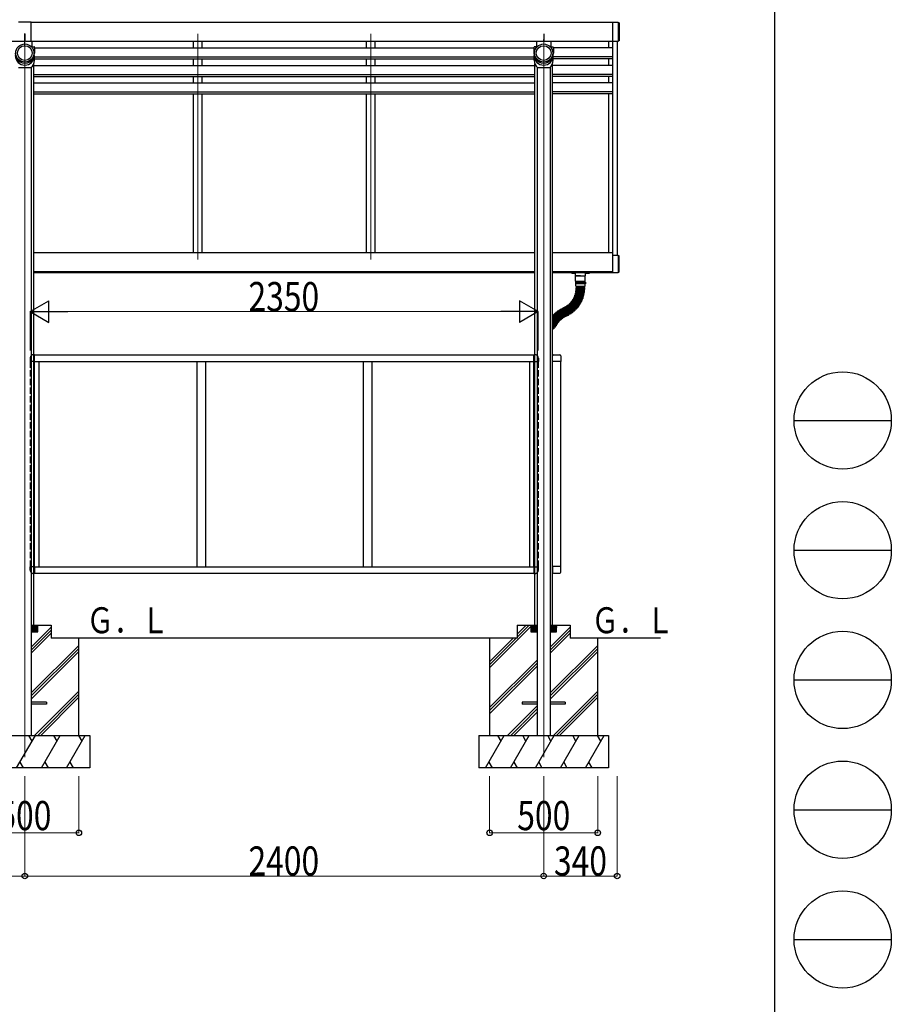
# Model space of a CAD drawing. Units: millimetres. Extents: x 750 to 24840, y 225 to 17385.
# Drawn here: x 20808 to 24840, y 4260 to 8813 of the extents above; entities that cross this region are included whole.
import ezdxf

# ---------------------------------------------------------------- set-up
doc = ezdxf.new("R2010")
doc.units = ezdxf.units.MM
doc.linetypes.add('YCENTER_1', pattern=[13, 10, -1, 1, -1])
doc.linetypes.add('YHIDDEN_1', pattern=[4, 3, -1])
for name, color, linetype, lineweight in [('FRAME', 3, 'Continuous', 30), ('YKK_12', 2, 'Continuous', 13), ('YKK_13', 4, 'Continuous', 30), ('YKK_A1', 4, 'Continuous', 30), ('YKK_D', 6, 'Continuous', 13)]:
    doc.layers.add(name, color=color, linetype=linetype, lineweight=lineweight)
doc.styles.add('text-b', font='extslim2.shx', dxfattribs={"width": 0.8, "bigfont": 'extfont2.shx'})

msp = doc.modelspace()

# ---------------------------------------------------------------- linework, layer by layer
at = {"layer": 'FRAME'}
msp.add_line((24300.1, 17235), (24300.1, 1335), dxfattribs=at)
at = {"layer": 'FRAME', "color": 94}
for p, q in [((24390.1, 6960), (24840.1, 6960)), ((24390.1, 6360), (24840.1, 6360)), ((24390.1, 5760), (24840.1, 5760)), ((24390.1, 5160), (24840.1, 5160)), ((24390.1, 4560), (24840.1, 4560))]:
    msp.add_line(p, q, dxfattribs=at)
at = {"layer": 'FRAME'}
for centre in [(24615.1, 6960), (24615.1, 6360), (24615.1, 5760), (24615.1, 5160), (24615.1, 4560)]:
    msp.add_circle(centre, 225, dxfattribs=at)
at = {"layer": 'YKK_12', "ltscale": 20}
for p, q in [((21632, 8748.1), (21632, 7704.6)), ((22432, 8748.1), (22432, 7704.6)), ((20832, 8711.8), (20832, 5403.2)), ((23232, 5403.2), (23232, 8711.8))]:
    msp.add_line(p, q, dxfattribs=at)
at = {"layer": 'YKK_13'}
for p, q in [((20832, 8711.8), (20832, 8722.2)), ((20865, 8711.8), (20865, 8688.7)), ((23199, 8711.8), (23199, 8688.7)), ((23232, 8711.8), (23232, 8722.2)), ((23265, 8711.8), (23265, 8688.7)), ((20866, 8687.7), (20875.5, 8687.7)), ((20877.1, 8684.8), (20876.4, 8687)), ((20877.2, 8684.5), (20877.2, 8659)), ((23186.9, 8684.8), (23187.6, 8687)), ((23186.9, 8684.5), (23186.9, 8659)), ((23198, 8687.7), (23188.6, 8687.7)), ((23266, 8687.7), (23275.5, 8687.7)), ((23277.1, 8684.8), (23276.4, 8687)), ((23277.2, 8684.5), (23277.2, 8659)), ((20873, 8631.3), (20873, 8639.4)), ((20876, 8647.2), (20875.7, 8647.2)), ((20876, 8625.4), (20876, 8647.2)), ((23188, 8625.4), (23188, 8647.2)), ((23188, 8647.2), (23188.3, 8647.2)), ((23191, 8631.3), (23191, 8639.4)), ((23273, 8631.3), (23273, 8639.4)), ((23276, 8647.2), (23275.7, 8647.2)), ((23276, 8625.4), (23276, 8647.2)), ((20802, 8591.6), (20862, 8591.6)), ((23202, 8591.6), (23262, 8591.6)), ((23361.8, 7642.2), (23361.8, 7640.2)), ((23378.8, 7640.2), (23361.8, 7640.2)), ((23378.8, 7628.7), (23378.8, 7642.4)), ((23379.3, 7628.2), (23424.3, 7628.2)), ((23402, 7628.2), (23379.5, 7628.2)), ((23379.5, 7604.2), (23379.5, 7628.2)), ((23402, 7628.2), (23424.5, 7628.2)), ((23424.5, 7604.2), (23424.5, 7628.2)), ((23424.8, 7628.7), (23424.8, 7642.4)), ((23441.8, 7640.2), (23424.8, 7640.2)), ((23441.8, 7642.2), (23441.8, 7640.2)), ((23379, 7599.2), (23425, 7599.2)), ((23379, 7599.2), (23379, 7591.2)), ((23425, 7591.2), (23379, 7591.2)), ((23380.5, 7603.2), (23402, 7603.2)), ((23380.5, 7582.7), (23380.5, 7591.2)), ((23423, 7603.2), (23381, 7603.2)), ((23381, 7599.2), (23381, 7603.2)), ((23381.2, 7557.3), (23381.4, 7559.3)), ((23381.6, 7560.8), (23381.8, 7562.8)), ((23382, 7564.3), (23382.1, 7566.2)), ((23420.1, 7554.4), (23382, 7559.7)), ((23420.4, 7556.2), (23382.1, 7560.2)), ((23382.2, 7567.7), (23382.3, 7569.7)), ((23382.3, 7576.2), (23382.3, 7578.2)), ((23382.3, 7571.2), (23382.3, 7573.2)), ((23420.8, 7561), (23382.4, 7563.7)), ((23420.7, 7559.2), (23382.4, 7563.2)), ((23382.5, 7580.7), (23421.5, 7580.7)), ((23421, 7564), (23382.6, 7566.7)), ((23421.1, 7565.9), (23382.7, 7567.2)), ((23421.3, 7578.7), (23382.8, 7578.7)), ((23421.3, 7575.7), (23382.8, 7575.7)), ((23421.3, 7573.7), (23382.8, 7573.7)), ((23421.3, 7570.7), (23382.8, 7570.7)), ((23421.2, 7568.9), (23382.8, 7570.2)), ((23384.8, 7580.7), (23384.8, 7578.7)), ((23384.8, 7575.7), (23384.8, 7573.7)), ((23423.5, 7603.2), (23402, 7603.2)), ((23419.3, 7580.7), (23419.3, 7578.7)), ((23419.3, 7575.7), (23419.3, 7573.7)), ((23420.9, 7556.6), (23421.1, 7558.6)), ((23421.4, 7561.5), (23421.5, 7563.5)), ((23421.7, 7566.4), (23421.7, 7568.4)), ((23421.8, 7576.2), (23421.8, 7578.2)), ((23421.8, 7571.2), (23421.8, 7573.2)), ((23423, 7599.2), (23423, 7603.2)), ((23423.5, 7582.7), (23423.5, 7591.2)), ((23425, 7599.2), (23425, 7591.2)), ((23363.1, 7513.2), (23361.9, 7511.6)), ((23394.9, 7490.7), (23363.8, 7513.3)), ((23365.1, 7516.1), (23364, 7514.4)), ((23396, 7492.2), (23364.1, 7513.7)), ((23397.7, 7494.7), (23365.8, 7516.2)), ((23367.1, 7519.7), (23366, 7518)), ((23366, 7518), (23367.1, 7519.7)), ((23398.8, 7496.9), (23366.2, 7517.3)), ((23398.8, 7496.9), (23366.2, 7517.3)), ((23400.4, 7499.4), (23367.8, 7519.8)), ((23400.4, 7499.4), (23367.8, 7519.8)), ((23368.4, 7521.4), (23369.4, 7523.1)), ((23401.9, 7501.4), (23368.6, 7520.7)), ((23370.1, 7524.4), (23371, 7526.2)), ((23403.4, 7504), (23370.1, 7523.3)), ((23404.3, 7505.6), (23370.3, 7523.7)), ((23371.7, 7527.5), (23372.6, 7529.3)), ((23405.7, 7508.3), (23371.7, 7526.4)), ((23406.6, 7509.9), (23371.9, 7526.8)), ((23373.2, 7530.6), (23374, 7532.5)), ((23407.9, 7512.6), (23373.3, 7529.5)), ((23408.7, 7514.3), (23373.5, 7530)), ((23374.6, 7533.8), (23375.4, 7535.7)), ((23409.9, 7517.1), (23374.7, 7532.7)), ((23410.6, 7518.8), (23374.9, 7533.2)), ((23375.9, 7537.1), (23376.6, 7539)), ((23411.7, 7521.5), (23376, 7536)), ((23412.4, 7523.3), (23376.2, 7536.4)), ((23377.1, 7540.4), (23377.7, 7542.3)), ((23413.4, 7526.1), (23377.2, 7539.3)), ((23414, 7527.8), (23377.4, 7539.7)), ((23378.1, 7543.7), (23378.7, 7545.6)), ((23414.9, 7530.7), (23378.3, 7542.6)), ((23415.5, 7532.5), (23378.5, 7543.1)), ((23379.1, 7547.1), (23379.5, 7549)), ((23416.3, 7535.4), (23379.3, 7546)), ((23416.8, 7537.1), (23379.4, 7546.5)), ((23379.9, 7550.5), (23380.3, 7552.4)), ((23417.5, 7540.1), (23380.2, 7549.4)), ((23417.9, 7541.9), (23380.3, 7549.9)), ((23380.6, 7553.9), (23380.9, 7555.8)), ((23418.6, 7544.8), (23380.9, 7552.8)), ((23418.9, 7546.6), (23381, 7553.3)), ((23419.4, 7549.6), (23381.5, 7556.3)), ((23419.7, 7551.4), (23381.6, 7556.8)), ((23409.3, 7514.6), (23410.1, 7516.4)), ((23411.2, 7519), (23412, 7520.9)), ((23413, 7523.6), (23413.7, 7525.5)), ((23414.6, 7528.2), (23415.3, 7530.1)), ((23416.1, 7532.8), (23416.6, 7534.7)), ((23417.4, 7537.5), (23417.9, 7539.4)), ((23418.5, 7542.2), (23418.9, 7544.2)), ((23419.5, 7547), (23419.8, 7549)), ((23420.3, 7551.8), (23420.6, 7553.8)), ((23298.8, 7466.6), (23300.4, 7467.7)), ((23301.1, 7467.6), (23322.7, 7435.7)), ((23302.7, 7468.6), (23323.1, 7436)), ((23302.8, 7469.3), (23304.5, 7470.4)), ((23305.2, 7470.2), (23325.6, 7437.5)), ((23306.8, 7471.1), (23326.1, 7437.8)), ((23307, 7471.8), (23308.7, 7472.8)), ((23309.4, 7472.6), (23328.7, 7439.3)), ((23311, 7473.5), (23329.1, 7439.5)), ((23311.2, 7474.2), (23313, 7475.2)), ((23313.7, 7475), (23331.8, 7441)), ((23315.3, 7475.8), (23332.2, 7441.2)), ((23315.6, 7476.5), (23317.4, 7477.3)), ((23318, 7477.1), (23334.9, 7442.5)), ((23320.7, 7476.2), (23318.9, 7475.3)), ((23319.6, 7475.7), (23320.7, 7476.2)), ((23319.8, 7478), (23336.7, 7443.4)), ((23336.7, 7443.4), (23319.8, 7478)), ((23320.1, 7478.7), (23321.9, 7479.5)), ((23321.9, 7479.5), (23320.1, 7478.7)), ((23322.5, 7479.3), (23339.4, 7444.7)), ((23339.4, 7444.7), (23322.5, 7479.3)), ((23323.4, 7477.5), (23325.2, 7478.4)), ((23341.2, 7445.6), (23324.3, 7480.2)), ((23326.3, 7481.7), (23324.6, 7480.8)), ((23343.9, 7446.9), (23327, 7481.5)), ((23345.5, 7447.7), (23327.5, 7481.7)), ((23329.4, 7483.3), (23327.7, 7482.4)), ((23348.2, 7449.1), (23330.1, 7483.1)), ((23349.8, 7450), (23330.6, 7483.4)), ((23332.5, 7485.1), (23330.7, 7484.1)), ((23352.4, 7451.5), (23333.2, 7484.9)), ((23354, 7452.5), (23333.6, 7485.1)), ((23335.5, 7486.9), (23333.8, 7485.8)), ((23356.5, 7454.1), (23336.1, 7486.7)), ((23358.1, 7455.1), (23336.6, 7487)), ((23338.4, 7488.8), (23336.7, 7487.7)), ((23360.6, 7456.8), (23339.1, 7488.7)), ((23362.1, 7457.8), (23339.5, 7489)), ((23341.2, 7490.8), (23339.6, 7489.7)), ((23364.5, 7459.6), (23341.9, 7490.7)), ((23366, 7460.7), (23342.3, 7491)), ((23344, 7493), (23342.4, 7491.7)), ((23368.4, 7462.6), (23344.7, 7492.9)), ((23346.7, 7495.2), (23345.1, 7493.9)), ((23369.8, 7463.7), (23345.1, 7493.2)), ((23372.1, 7465.6), (23347.4, 7495.1)), ((23373.5, 7466.9), (23347.7, 7495.5)), ((23349.3, 7497.5), (23347.8, 7496.2)), ((23375.7, 7468.9), (23350, 7497.5)), ((23377.1, 7470.1), (23350.3, 7497.8)), ((23351.8, 7499.9), (23350.4, 7498.5)), ((23379.2, 7472.2), (23352.5, 7499.9)), ((23354.2, 7502.4), (23352.9, 7501)), ((23380.6, 7473.5), (23352.9, 7500.3)), ((23382.6, 7475.7), (23354.9, 7502.4)), ((23356.6, 7505), (23355.3, 7503.5)), ((23383.9, 7477), (23355.3, 7502.8)), ((23385.9, 7479.3), (23357.3, 7505)), ((23358.9, 7507.6), (23357.6, 7506.1)), ((23387.1, 7480.7), (23357.6, 7505.4)), ((23389.1, 7483), (23359.6, 7507.7)), ((23361, 7510.4), (23359.8, 7508.8)), ((23390.2, 7484.4), (23359.9, 7508.1)), ((23392.1, 7486.8), (23361.7, 7510.5)), ((23393.2, 7488.2), (23362, 7510.9)), ((23375.7, 7468.2), (23374.2, 7466.8)), ((23379.2, 7471.5), (23377.8, 7470.1)), ((23382.7, 7475), (23381.3, 7473.5)), ((23386, 7478.6), (23384.6, 7477.1)), ((23389.1, 7482.3), (23387.8, 7480.7)), ((23392.2, 7486.1), (23390.9, 7484.5)), ((23395.1, 7490), (23393.9, 7488.4)), ((23397.8, 7494), (23396.7, 7492.3)), ((23400.6, 7498.8), (23399.5, 7497.1)), ((23399.5, 7497.1), (23400.6, 7498.8)), ((23402.6, 7501.6), (23403.6, 7503.3)), ((23405, 7505.9), (23405.9, 7507.6)), ((23407.2, 7510.2), (23408.1, 7512)), ((23273, 7441.2), (23301.6, 7417.3)), ((23273, 7437.3), (23299.7, 7415)), ((23273, 7435.1), (23299.3, 7414.6)), ((23273, 7431.3), (23297.5, 7412.2)), ((23273, 7429.4), (23297.2, 7411.8)), ((23273, 7425.7), (23295.4, 7409.4)), ((23273, 7423.9), (23295.1, 7409)), ((23273.2, 7444.2), (23274.6, 7445.6)), ((23273.2, 7443.5), (23301.9, 7417.7)), ((23275.3, 7445.7), (23303.9, 7419.9)), ((23276.6, 7447.7), (23278, 7449.1)), ((23276.6, 7447), (23304.3, 7420.3)), ((23278.7, 7449.2), (23306.4, 7422.4)), ((23280, 7451.2), (23281.4, 7452.6)), ((23280, 7450.5), (23306.7, 7422.8)), ((23282.1, 7452.5), (23308.9, 7424.9)), ((23283.5, 7454.5), (23285, 7455.9)), ((23283.5, 7453.8), (23309.3, 7425.2)), ((23285.7, 7455.8), (23311.5, 7427.2)), ((23287.1, 7457), (23311.9, 7427.5)), ((23287.2, 7457.7), (23288.7, 7459)), ((23289.4, 7459), (23314.2, 7429.5)), ((23290.9, 7460.8), (23292.5, 7462.1)), ((23290.9, 7460.1), (23314.6, 7429.8)), ((23293.2, 7462), (23316.9, 7431.6)), ((23294.7, 7463.1), (23317.3, 7431.9)), ((23294.8, 7463.8), (23296.4, 7465)), ((23297.1, 7464.9), (23319.8, 7433.7)), ((23298.6, 7465.9), (23320.2, 7434)), ((23307.4, 7422.8), (23308.9, 7424.1)), ((23310, 7425.2), (23311.4, 7426.5)), ((23312.6, 7427.5), (23314.1, 7428.8)), ((23315.3, 7429.7), (23316.8, 7430.9)), ((23318, 7431.8), (23319.6, 7433)), ((23320.9, 7433.9), (23322.5, 7435)), ((23323.8, 7435.8), (23325.5, 7436.9)), ((23326.7, 7437.6), (23328.5, 7438.6)), ((23329.8, 7439.3), (23331.6, 7440.3)), ((23332.9, 7441), (23334.7, 7441.8)), ((23335.8, 7445.2), (23334, 7444.3)), ((23337.4, 7443.2), (23339.2, 7444)), ((23339.2, 7444), (23337.4, 7443.2)), ((23338.5, 7446.5), (23340.3, 7447.4)), ((23339.6, 7447), (23338.5, 7446.5)), ((23343.7, 7446.2), (23341.9, 7445.3)), ((23348, 7448.5), (23346.2, 7447.5)), ((23352.2, 7450.9), (23350.5, 7449.9)), ((23356.4, 7453.4), (23354.7, 7452.3)), ((23360.4, 7456.1), (23358.8, 7455)), ((23364.4, 7458.9), (23362.8, 7457.7)), ((23368.3, 7461.9), (23366.7, 7460.6)), ((23372, 7464.9), (23370.5, 7463.7)), ((23273, 7420.3), (23293.5, 7406.5)), ((23293.1, 7405.4), (23273, 7417.9)), ((23291.5, 7402.8), (23273, 7414.4)), ((23290.3, 7400.6), (23273, 7412.3)), ((23288.7, 7398.1), (23273, 7408.7)), ((23287.6, 7396.6), (23273, 7407.2)), ((23285.8, 7394.2), (23273, 7403.5)), ((23284.7, 7392.7), (23273, 7401.9)), ((23282.9, 7390.3), (23273, 7398)), ((23281.7, 7388.9), (23273, 7396.2)), ((23279.8, 7386.6), (23273, 7392.3)), ((23278.6, 7385.2), (23273, 7390.2)), ((23276.6, 7383), (23273, 7386.2)), ((23278.6, 7384.5), (23277.3, 7383)), ((23281.8, 7388.2), (23280.5, 7386.7)), ((23284.8, 7392), (23283.6, 7390.4)), ((23287.7, 7395.9), (23286.5, 7394.3)), ((23290.5, 7399.9), (23289.4, 7398.3)), ((23293.2, 7404.7), (23292.2, 7403)), ((23292.2, 7403), (23293.2, 7404.7)), ((23294.2, 7406.6), (23295.3, 7408.3)), ((23296.1, 7409.5), (23297.3, 7411.1)), ((23298.2, 7412.3), (23299.4, 7413.9)), ((23300.4, 7415), (23301.7, 7416.6)), ((23302.6, 7417.7), (23304, 7419.2)), ((23305, 7420.3), (23306.4, 7421.7)), ((20932, 5657.7), (20862, 5657.7)), ((20932, 5648.7), (20862, 5648.7)), ((20932, 5657.7), (20932, 5648.7)), ((23202, 5657.7), (23132, 5657.7)), ((23132, 5657.7), (23132, 5648.7)), ((23202, 5648.7), (23132, 5648.7)), ((23332, 5657.7), (23262, 5657.7)), ((23332, 5648.7), (23262, 5648.7)), ((23332, 5657.7), (23332, 5648.7))]:
    msp.add_line(p, q, dxfattribs=at)
for centre, radius in [((20832, 8659), 42), ((23232, 8659), 42), ((20832, 8659), 34), ((23232, 8659), 34)]:
    msp.add_circle(centre, radius, dxfattribs=at)
for centre, radius, start, end in [((20866, 8688.7), 1, 180, 270), ((20875.5, 8686.7), 1, 0, 90), ((20876.2, 8684.5), 1, 0, 17.3684), ((23187.9, 8684.5), 1, 162.6316, 180), ((23188.6, 8686.7), 1, 90, 180), ((23198, 8688.7), 1, 270, 0), ((23266, 8688.7), 1, 180, 270), ((23275.5, 8686.7), 1, 0, 90), ((23276.2, 8684.5), 1, 0, 17.3684), ((20832, 8647.2), 44, 180, 270), ((20832, 8647.2), 44, 270, 0), ((20832, 8625.4), 44, 309.7792, 0), ((23232, 8647.2), 44, 180, 270), ((23232, 8625.4), 44, 180, 230.2208), ((23232, 8647.2), 44, 270, 0), ((23232, 8625.4), 44, 309.7792, 0), ((23379.3, 7628.7), 0.5, 179.9996, 270), ((23380.5, 7604.2), 1, 179.9996, 270), ((23423.5, 7604.2), 1, 270, 359.9996), ((23424.3, 7628.7), 0.5, 270, 359.9996), ((23382.5, 7582.7), 2, 179.9996, 269.9996), ((23381.9, 7559.2), 0.5, 81.9996, 171.9996), ((23382.1, 7560.7), 0.5, 173.9996, 263.9996), ((23382.3, 7562.7), 0.5, 83.9996, 173.9996), ((23382.5, 7564.2), 0.5, 175.9996, 265.9996), ((23382.6, 7566.2), 0.5, 85.9996, 175.9996), ((23382.7, 7567.7), 0.5, 177.9996, 267.9996), ((23382.8, 7578.2), 0.5, 90, 179.9996), ((23382.8, 7576.2), 0.5, 179.9996, 270), ((23382.8, 7573.2), 0.5, 90, 179.9996), ((23382.8, 7571.2), 0.5, 179.9996, 270), ((23382.8, 7569.7), 0.5, 87.9996, 177.9996), ((23282.3, 7572.2), 102.5, 352.8381, 353.1611), ((23282.3, 7572.2), 102.5, 354.8381, 355.1611), ((23282.3, 7572.2), 102.5, 356.8381, 357.1611), ((23282.3, 7572.2), 102.5, 358.8381, 359.1611), ((23282.3, 7572.2), 137, 354.6269, 355.3723), ((23282.3, 7572.2), 137, 356.6269, 357.3723), ((23282.3, 7572.2), 137, 358.6269, 359.3723), ((23420.6, 7558.7), 0.5, 353.9996, 83.9996), ((23420.9, 7561.5), 0.5, 265.9996, 355.9996), ((23421, 7563.5), 0.5, 355.9996, 85.9996), ((23421.2, 7566.4), 0.5, 267.9996, 357.9996), ((23421.2, 7568.4), 0.5, 357.9996, 87.9996), ((23421.3, 7578.2), 0.5, 359.9996, 90), ((23421.3, 7576.2), 0.5, 270, 359.9996), ((23421.3, 7573.2), 0.5, 359.9996, 90), ((23421.3, 7571.2), 0.5, 270, 359.9996), ((23421.5, 7582.7), 2, 269.9996, 359.9996), ((23363.5, 7512.9), 0.5, 53.9996, 143.9996), ((23364.4, 7514.1), 0.5, 145.9996, 235.9996), ((23365.5, 7515.8), 0.5, 55.9996, 145.9996), ((23366.4, 7517.7), 0.5, 147.9996, 237.9996), ((23366.4, 7517.7), 0.5, 147.9996, 237.9996), ((23367.5, 7519.4), 0.5, 57.9996, 147.9996), ((23367.5, 7519.4), 0.5, 57.9996, 147.9996), ((23281.6, 7571.2), 102.5, 326.8381, 327.5116), ((23368.8, 7521.1), 0.5, 149.9996, 239.9996), ((23369.8, 7522.8), 0.5, 59.9996, 149.9996), ((23282.3, 7572.2), 102.5, 328.4876, 329.1611), ((23370.5, 7524.2), 0.5, 151.9996, 241.9996), ((23371.5, 7525.9), 0.5, 61.9996, 151.9996), ((23372.2, 7527.3), 0.5, 153.9996, 243.9996), ((23282.3, 7572.2), 102.5, 330.8381, 331.1611), ((23373, 7529.1), 0.5, 63.9996, 153.9996), ((23373.7, 7530.4), 0.5, 155.9996, 245.9996), ((23282.3, 7572.2), 102.5, 332.8381, 333.1611), ((23374.5, 7532.3), 0.5, 65.9996, 155.9996), ((23375.1, 7533.7), 0.5, 157.9996, 247.9996), ((23282.3, 7572.2), 102.5, 334.8381, 335.1611), ((23375.8, 7535.5), 0.5, 67.9996, 157.9996), ((23376.4, 7536.9), 0.5, 159.9996, 249.9996), ((23282.3, 7572.2), 102.5, 336.8381, 337.1611), ((23377.1, 7538.8), 0.5, 69.9996, 159.9996), ((23377.6, 7540.2), 0.5, 161.9996, 251.9996), ((23378.2, 7542.1), 0.5, 71.9996, 161.9996), ((23282.3, 7572.2), 102.5, 338.8381, 339.1611), ((23378.6, 7543.6), 0.5, 163.9996, 253.9996), ((23379.2, 7545.5), 0.5, 73.9996, 163.9996), ((23379.6, 7546.9), 0.5, 165.9996, 255.9996), ((23282.3, 7572.2), 102.5, 340.8381, 341.1611), ((23380, 7548.9), 0.5, 75.9996, 165.9996), ((23380.4, 7550.4), 0.5, 167.9996, 257.9996), ((23282.3, 7572.2), 102.5, 342.8381, 343.1611), ((23380.8, 7552.3), 0.5, 77.9996, 167.9996), ((23381.1, 7553.8), 0.5, 169.9996, 259.9996), ((23381.4, 7555.8), 0.5, 79.9996, 169.9996), ((23381.7, 7557.2), 0.5, 171.9996, 261.9996), ((23282.3, 7572.2), 102.5, 344.8381, 345.1611), ((23282.3, 7572.2), 102.5, 346.8381, 347.1611), ((23282.3, 7572.2), 102.5, 348.8381, 349.1611), ((23282.3, 7572.2), 102.5, 350.8381, 351.1611), ((23282.3, 7572.2), 137, 334.6269, 335.3723), ((23282.3, 7572.2), 137, 336.6269, 337.3723), ((23408.9, 7514.8), 0.5, 245.9996, 335.9996), ((23282.3, 7572.2), 137, 338.6269, 339.3723), ((23409.7, 7516.6), 0.5, 335.9996, 65.9996), ((23410.8, 7519.2), 0.5, 247.9996, 337.9996), ((23282.3, 7572.2), 137, 340.6269, 341.3723), ((23411.5, 7521.1), 0.5, 337.9996, 67.9996), ((23412.6, 7523.7), 0.5, 249.9996, 339.9996), ((23282.3, 7572.2), 137, 342.6269, 343.3723), ((23413.2, 7525.6), 0.5, 339.9996, 69.9996), ((23414.2, 7528.3), 0.5, 251.9996, 341.9996), ((23282.3, 7572.2), 137, 344.6269, 345.3723), ((23414.8, 7530.2), 0.5, 341.9996, 71.9996), ((23415.6, 7533), 0.5, 253.9996, 343.9996), ((23282.3, 7572.2), 137, 346.6269, 347.3723), ((23416.2, 7534.9), 0.5, 343.9996, 73.9996), ((23282.3, 7572.2), 137, 348.6269, 349.3723), ((23416.9, 7537.6), 0.5, 255.9996, 345.9996), ((23282.3, 7572.2), 137, 350.6269, 351.3723), ((23417.4, 7539.6), 0.5, 345.9996, 75.9996), ((23418, 7542.3), 0.5, 257.9996, 347.9996), ((23282.3, 7572.2), 137, 352.6269, 353.3723), ((23418.4, 7544.3), 0.5, 347.9996, 77.9996), ((23419, 7547.1), 0.5, 259.9996, 349.9996), ((23419.3, 7549.1), 0.5, 349.9996, 79.9996), ((23419.8, 7551.9), 0.5, 261.9996, 351.9996), ((23420.1, 7553.9), 0.5, 351.9996, 81.9996), ((23420.4, 7556.7), 0.5, 263.9996, 353.9996), ((23300.7, 7467.3), 0.5, 33.9996, 123.9996), ((23303.1, 7468.9), 0.5, 121.9996, 211.9996), ((23304.8, 7469.9), 0.5, 31.9996, 121.9996), ((23377.6, 7351.5), 137, 120.6269, 121.3723), ((23307.2, 7471.4), 0.5, 119.9996, 209.9996), ((23309, 7472.4), 0.5, 29.9996, 119.9996), ((23377.6, 7351.5), 137, 118.6269, 119.3723), ((23311.5, 7473.8), 0.5, 117.9996, 207.9996), ((23313.2, 7474.7), 0.5, 27.9996, 117.9996), ((23377.6, 7351.5), 137, 116.6269, 117.3723), ((23315.8, 7476), 0.5, 115.9996, 205.9996), ((23317.6, 7476.9), 0.5, 25.9996, 115.9996), ((23320.3, 7478.2), 0.5, 115.9996, 205.9996), ((23320.3, 7478.2), 0.5, 115.9996, 205.9996), ((23322.1, 7479.1), 0.5, 25.9996, 115.9996), ((23322.1, 7479.1), 0.5, 25.9996, 115.9996), ((23324.8, 7480.4), 0.5, 115.9996, 205.9996), ((23326.6, 7481.3), 0.5, 25.9996, 115.9996), ((23327.9, 7482), 0.5, 117.9996, 207.9996), ((23281.6, 7571.2), 102.5, 296.8381, 297.1611), ((23329.7, 7482.9), 0.5, 27.9996, 117.9996), ((23331, 7483.6), 0.5, 119.9996, 209.9996), ((23281.6, 7571.2), 102.5, 298.8381, 299.1611), ((23332.7, 7484.6), 0.5, 29.9996, 119.9996), ((23334, 7485.4), 0.5, 121.9996, 211.9996), ((23281.6, 7571.2), 102.5, 300.8381, 301.1611), ((23335.7, 7486.5), 0.5, 31.9996, 121.9996), ((23337, 7487.3), 0.5, 123.9996, 213.9996), ((23281.6, 7571.2), 102.5, 302.8381, 303.1611), ((23338.6, 7488.4), 0.5, 33.9996, 123.9996), ((23339.9, 7489.3), 0.5, 125.9996, 215.9996), ((23281.6, 7571.2), 102.5, 304.8381, 305.1611), ((23341.5, 7490.4), 0.5, 35.9996, 125.9996), ((23342.7, 7491.4), 0.5, 127.9996, 217.9996), ((23281.6, 7571.2), 102.5, 306.8381, 307.1611), ((23344.3, 7492.6), 0.5, 37.9996, 127.9996), ((23345.4, 7493.5), 0.5, 129.9996, 219.9996), ((23281.6, 7571.2), 102.5, 308.8381, 309.1611), ((23347, 7494.8), 0.5, 39.9996, 129.9996), ((23348.1, 7495.8), 0.5, 131.9996, 221.9996), ((23281.6, 7571.2), 102.5, 310.8381, 311.1611), ((23349.6, 7497.1), 0.5, 41.9996, 131.9996), ((23350.7, 7498.2), 0.5, 133.9996, 223.9996), ((23281.6, 7571.2), 102.5, 312.8381, 313.1611), ((23352.1, 7499.6), 0.5, 43.9996, 133.9996), ((23353.2, 7500.6), 0.5, 135.9996, 225.9996), ((23281.6, 7571.2), 102.5, 314.8381, 315.1611), ((23354.6, 7502.1), 0.5, 45.9996, 135.9996), ((23355.6, 7503.2), 0.5, 137.9996, 227.9996), ((23281.6, 7571.2), 102.5, 316.8381, 317.1611), ((23357, 7504.7), 0.5, 47.9996, 137.9996), ((23358, 7505.8), 0.5, 139.9996, 229.9996), ((23281.6, 7571.2), 102.5, 318.8381, 319.1611), ((23359.2, 7507.3), 0.5, 49.9996, 139.9996), ((23360.2, 7508.5), 0.5, 141.9996, 231.9996), ((23361.4, 7510.1), 0.5, 51.9996, 141.9996), ((23281.6, 7571.2), 102.5, 320.8381, 321.1611), ((23362.3, 7511.3), 0.5, 143.9996, 233.9996), ((23281.6, 7571.2), 102.5, 322.8381, 323.1611), ((23281.6, 7571.2), 102.5, 324.8381, 325.1611), ((23281.6, 7571.2), 137, 310.6269, 311.3723), ((23281.6, 7571.2), 137, 312.6269, 313.3723), ((23375.4, 7468.5), 0.5, 311.9996, 41.9996), ((23377.5, 7470.5), 0.5, 223.9996, 313.9996), ((23281.6, 7571.2), 137, 314.6269, 315.3723), ((23378.9, 7471.9), 0.5, 313.9996, 43.9996), ((23380.9, 7473.9), 0.5, 225.9996, 315.9996), ((23281.6, 7571.2), 137, 316.6269, 317.3723), ((23382.3, 7475.3), 0.5, 315.9996, 45.9996), ((23384.2, 7477.4), 0.5, 227.9996, 317.9996), ((23281.6, 7571.2), 137, 318.6269, 319.3723), ((23385.6, 7478.9), 0.5, 317.9996, 47.9996), ((23387.5, 7481), 0.5, 229.9996, 319.9996), ((23281.6, 7571.2), 137, 320.6269, 321.3723), ((23388.7, 7482.6), 0.5, 319.9996, 49.9996), ((23390.5, 7484.8), 0.5, 231.9996, 321.9996), ((23281.6, 7571.2), 137, 322.6269, 323.3723), ((23391.8, 7486.4), 0.5, 321.9996, 51.9996), ((23393.5, 7488.7), 0.5, 233.9996, 323.9996), ((23281.6, 7571.2), 137, 324.6269, 325.3723), ((23394.7, 7490.3), 0.5, 323.9996, 53.9996), ((23281.6, 7571.2), 137, 326.6269, 327.6345), ((23396.3, 7492.6), 0.5, 235.9996, 325.9996), ((23484.3, 7444.5), 102.5, 148.4873, 148.8108), ((23397.4, 7494.3), 0.5, 325.9996, 55.9996), ((23485, 7445.6), 102.5, 147.1884, 147.5119), ((23399.1, 7497.3), 0.5, 237.9996, 327.9996), ((23399.1, 7497.3), 0.5, 237.9996, 327.9996), ((23282.3, 7572.2), 137, 328.3647, 329.3723), ((23400.1, 7499), 0.5, 327.9996, 57.9996), ((23400.1, 7499), 0.5, 327.9996, 57.9996), ((23282.3, 7572.2), 137, 330.6269, 331.3723), ((23402.2, 7501.9), 0.5, 239.9996, 329.9996), ((23403.2, 7503.6), 0.5, 329.9996, 59.9996), ((23282.3, 7572.2), 137, 332.6269, 333.3723), ((23404.5, 7506.1), 0.5, 241.9996, 331.9996), ((23405.5, 7507.9), 0.5, 331.9996, 61.9996), ((23406.8, 7510.4), 0.5, 243.9996, 333.9996), ((23407.6, 7512.2), 0.5, 333.9996, 63.9996), ((23273.6, 7443.8), 0.5, 135.9996, 227.9996), ((23275, 7445.3), 0.5, 47.9996, 135.9996), ((23276.9, 7447.4), 0.5, 135.9996, 225.9996), ((23377.6, 7351.5), 137, 136.6269, 137.3723), ((23278.3, 7448.8), 0.5, 45.9996, 135.9996), ((23280.3, 7450.8), 0.5, 133.9996, 223.9996), ((23377.6, 7351.5), 137, 134.6269, 135.3723), ((23281.8, 7452.2), 0.5, 43.9996, 133.9996), ((23283.9, 7454.1), 0.5, 131.9996, 221.9996), ((23377.6, 7351.5), 137, 132.6269, 133.3723), ((23285.3, 7455.5), 0.5, 41.9996, 131.9996), ((23287.5, 7457.4), 0.5, 129.9996, 219.9996), ((23377.6, 7351.5), 137, 130.6269, 131.3723), ((23289, 7458.6), 0.5, 39.9996, 129.9996), ((23291.2, 7460.4), 0.5, 127.9996, 217.9996), ((23377.6, 7351.5), 137, 128.6269, 129.3723), ((23292.8, 7461.7), 0.5, 37.9996, 127.9996), ((23377.6, 7351.5), 137, 126.6269, 127.3723), ((23295.1, 7463.4), 0.5, 125.9996, 215.9996), ((23296.7, 7464.6), 0.5, 35.9996, 125.9996), ((23377.6, 7351.5), 137, 124.6269, 125.3723), ((23299.1, 7466.2), 0.5, 123.9996, 213.9996), ((23377.6, 7351.5), 137, 122.6269, 123.3723), ((23377.6, 7351.5), 102.5, 134.8381, 135.1611), ((23306, 7422.1), 0.5, 315.9996, 45.9996), ((23307.1, 7423.1), 0.5, 223.9996, 313.9996), ((23377.6, 7351.5), 102.5, 132.8381, 133.1611), ((23308.5, 7424.5), 0.5, 313.9996, 43.9996), ((23309.6, 7425.5), 0.5, 221.9996, 311.9996), ((23377.6, 7351.5), 102.5, 130.8381, 131.1611), ((23311.1, 7426.9), 0.5, 311.9996, 41.9996), ((23312.2, 7427.9), 0.5, 219.9996, 309.9996), ((23377.6, 7351.5), 102.5, 128.8381, 129.1611), ((23313.8, 7429.1), 0.5, 309.9996, 39.9996), ((23315, 7430.1), 0.5, 217.9996, 307.9996), ((23377.6, 7351.5), 102.5, 126.8381, 127.1611), ((23316.5, 7431.3), 0.5, 307.9996, 37.9996), ((23317.7, 7432.2), 0.5, 215.9996, 305.9996), ((23377.6, 7351.5), 102.5, 124.8381, 125.1611), ((23319.4, 7433.4), 0.5, 305.9996, 35.9996), ((23320.6, 7434.3), 0.5, 213.9996, 303.9996), ((23377.6, 7351.5), 102.5, 122.8381, 123.1611), ((23322.2, 7435.4), 0.5, 303.9996, 33.9996), ((23323.5, 7436.2), 0.5, 211.9996, 301.9996), ((23377.6, 7351.5), 102.5, 120.8381, 121.1611), ((23325.2, 7437.3), 0.5, 301.9996, 31.9996), ((23326.5, 7438.1), 0.5, 209.9996, 299.9996), ((23377.6, 7351.5), 102.5, 118.8381, 119.1611), ((23328.2, 7439.1), 0.5, 299.9996, 29.9996), ((23329.5, 7439.8), 0.5, 207.9996, 297.9996), ((23377.6, 7351.5), 102.5, 116.8381, 117.1611), ((23331.3, 7440.7), 0.5, 297.9996, 27.9996), ((23332.7, 7441.4), 0.5, 205.9996, 295.9996), ((23334.5, 7442.3), 0.5, 295.9996, 25.9996), ((23337.2, 7443.6), 0.5, 205.9996, 295.9996), ((23337.2, 7443.6), 0.5, 205.9996, 295.9996), ((23339, 7444.5), 0.5, 295.9996, 25.9996), ((23339, 7444.5), 0.5, 295.9996, 25.9996), ((23341.6, 7445.8), 0.5, 205.9996, 295.9996), ((23281.6, 7571.2), 137, 296.6269, 297.3723), ((23343.4, 7446.7), 0.5, 295.9996, 25.9996), ((23346, 7448), 0.5, 207.9996, 297.9996), ((23281.6, 7571.2), 137, 298.6269, 299.3723), ((23347.8, 7448.9), 0.5, 297.9996, 27.9996), ((23350.2, 7450.3), 0.5, 209.9996, 299.9996), ((23281.6, 7571.2), 137, 300.6269, 301.3723), ((23352, 7451.3), 0.5, 299.9996, 29.9996), ((23354.4, 7452.8), 0.5, 211.9996, 301.9996), ((23281.6, 7571.2), 137, 302.6269, 303.3723), ((23356.1, 7453.8), 0.5, 301.9996, 31.9996), ((23358.5, 7455.4), 0.5, 213.9996, 303.9996), ((23281.6, 7571.2), 137, 304.6269, 305.3723), ((23360.2, 7456.5), 0.5, 303.9996, 33.9996), ((23362.5, 7458.1), 0.5, 215.9996, 305.9996), ((23281.6, 7571.2), 137, 306.6269, 307.3723), ((23364.1, 7459.3), 0.5, 305.9996, 35.9996), ((23366.4, 7461), 0.5, 217.9996, 307.9996), ((23281.6, 7571.2), 137, 308.6269, 309.3723), ((23368, 7462.2), 0.5, 307.9996, 37.9996), ((23370.2, 7464), 0.5, 219.9996, 309.9996), ((23371.7, 7465.3), 0.5, 309.9996, 39.9996), ((23373.9, 7467.2), 0.5, 221.9996, 311.9996), ((23276.9, 7383.4), 0.5, 227.9996, 317.9996), ((23174.3, 7477.1), 137, 318.6269, 319.3723), ((23278.2, 7384.8), 0.5, 317.9996, 47.9996), ((23280.1, 7387), 0.5, 229.9996, 319.9996), ((23174.3, 7477.1), 137, 320.6269, 321.3723), ((23281.4, 7388.5), 0.5, 319.9996, 49.9996), ((23283.2, 7390.7), 0.5, 231.9996, 321.9996), ((23174.3, 7477.1), 137, 322.6269, 323.3723), ((23284.4, 7392.3), 0.5, 321.9996, 51.9996), ((23286.1, 7394.6), 0.5, 233.9996, 323.9996), ((23174.3, 7477.1), 137, 324.6269, 325.3723), ((23287.3, 7396.2), 0.5, 323.9996, 53.9996), ((23174.3, 7477.1), 137, 326.6269, 327.6345), ((23288.9, 7398.5), 0.5, 235.9996, 325.9996), ((23290.1, 7400.2), 0.5, 325.9996, 55.9996), ((23377.6, 7351.5), 102.5, 146.8381, 147.5116), ((23377.6, 7351.5), 102.5, 147.1884, 147.5119), ((23291.7, 7403.3), 0.5, 237.9996, 327.9996), ((23291.7, 7403.3), 0.5, 237.9996, 327.9996), ((23292.8, 7405), 0.5, 327.9996, 57.9996), ((23292.8, 7405), 0.5, 327.9996, 57.9996), ((23377.6, 7351.5), 102.5, 144.8381, 145.1611), ((23293.7, 7406.9), 0.5, 235.9996, 325.9996), ((23294.9, 7408.5), 0.5, 325.9996, 55.9996), ((23295.7, 7409.8), 0.5, 233.9996, 323.9996), ((23377.6, 7351.5), 102.5, 142.8381, 143.1611), ((23296.9, 7411.4), 0.5, 323.9996, 53.9996), ((23297.8, 7412.6), 0.5, 231.9996, 321.9996), ((23377.6, 7351.5), 102.5, 140.8381, 141.1611), ((23299, 7414.2), 0.5, 321.9996, 51.9996), ((23300, 7415.4), 0.5, 229.9996, 319.9996), ((23377.6, 7351.5), 102.5, 138.8381, 139.1611), ((23301.3, 7416.9), 0.5, 319.9996, 49.9996), ((23302.3, 7418), 0.5, 227.9996, 317.9996), ((23377.6, 7351.5), 102.5, 136.8381, 137.1611), ((23303.6, 7419.5), 0.5, 317.9996, 47.9996), ((23304.6, 7420.6), 0.5, 225.9996, 315.9996)]:
    msp.add_arc(centre, radius, start, end, dxfattribs=at)
for centre in [(20832, 8659), (23232, 8659)]:
    msp.add_ellipse(centre, major_axis=(0, -46.8), ratio=0.964438, start_param=4.712389, end_param=7.853982, dxfattribs=at)
at = {"layer": 'YKK_A1', "linetype": 'Continuous', "ltscale": 0.5}
for p, q in [((20802, 8803.4), (20862, 8803.4)), ((20862, 8711.8), (20862, 8803.4)), ((20862, 8802.2), (23576, 8802.2)), ((23552, 7722.2), (23552, 8802.2)), ((23576, 8802.2), (23576, 8711.8)), ((23581, 8799.2), (23576, 8799.2)), ((23581, 8799.2), (23581, 8714.8)), ((20832, 8711.8), (18432, 8711.8)), ((23576, 8711.8), (20835.9, 8711.8)), ((21612, 8682.7), (21612, 8711.8)), ((21652, 8682.7), (21652, 8711.8)), ((22412, 8682.7), (22412, 8711.8)), ((22452, 8682.7), (22452, 8711.8)), ((23532, 8711.8), (23532, 8682.7)), ((23572, 8711.8), (23572, 7724.2)), ((23581, 8714.8), (23576, 8714.8)), ((20877.2, 8682.7), (23186.9, 8682.7)), ((23552, 8682.7), (23277.2, 8682.7)), ((20873, 6013.2), (20873, 8609.4)), ((20876, 8641.4), (23188, 8641.4)), ((20876, 8631.9), (23188, 8631.9)), ((21612, 8601.7), (21612, 8631.9)), ((21652, 8601.7), (21652, 8631.9)), ((22412, 8601.7), (22412, 8631.9)), ((22452, 8601.7), (22452, 8631.9)), ((23191, 6013.2), (23191, 8609.4)), ((23273, 6013.2), (23273, 8609.4)), ((23552, 8641.4), (23276, 8641.4)), ((23552, 8631.9), (23276, 8631.9)), ((23532, 8631.9), (23532, 8601.7)), ((20873, 8560.3), (23191, 8560.3)), ((20873.6, 8601.7), (23190.5, 8601.7)), ((23552, 8560.3), (23273, 8560.3)), ((23552, 8601.7), (23273.6, 8601.7)), ((20873, 8550.9), (23191, 8550.9)), ((20873.6, 8520.7), (23190.5, 8520.7)), ((21612, 8520.7), (21612, 8550.9)), ((21652, 8520.7), (21652, 8550.9)), ((22412, 8520.7), (22412, 8550.9)), ((22452, 8520.7), (22452, 8550.9)), ((23552, 8550.9), (23273, 8550.9)), ((23552, 8520.7), (23273.6, 8520.7)), ((23532, 8550.9), (23532, 8520.7)), ((20873, 8479.3), (23191, 8479.3)), ((20873, 8469.9), (23191, 8469.9)), ((21612, 7737.2), (21612, 8469.9)), ((21652, 7737.2), (21652, 8469.9)), ((22412, 7737.2), (22412, 8469.9)), ((22452, 7737.2), (22452, 8469.9)), ((23552, 8479.3), (23273, 8479.3)), ((23552, 8469.9), (23273, 8469.9)), ((23532, 8469.9), (23532, 7737.2)), ((20873, 7737.2), (23191, 7737.2)), ((23273, 7737.2), (23552, 7737.2)), ((23552, 7642.2), (23552, 7737.2)), ((23552, 7724.2), (23576, 7724.2)), ((23552, 7642.2), (23552, 7722.2)), ((23576, 7724.2), (23576, 7642.2)), ((23581, 7721.2), (23576, 7721.2)), ((23581, 7645.2), (23581, 7721.2)), ((23191, 7647.2), (20873, 7647.2)), ((23191, 7642.2), (20873, 7642.2)), ((23552, 7647.2), (23273, 7647.2)), ((23576, 7642.2), (23273, 7642.2)), ((23581, 7645.2), (23576, 7645.2)), ((20877.3, 7263.8), (20871.8, 7263.8)), ((20877.3, 7232.6), (20877.3, 7263.8)), ((20877.3, 7263.2), (23186.8, 7263.2)), ((23186.8, 7232.6), (23186.8, 7263.8)), ((23186.8, 7263.8), (23192.3, 7263.8)), ((23272.3, 7232.6), (23272.3, 7258.3)), ((23277.8, 7263.8), (23306.2, 7263.8)), ((23311.7, 7258.3), (23311.7, 7232.6)), ((20857, 7232.6), (20856.8, 7232.6)), ((20877, 6283.8), (20877, 7232.6)), ((20877.3, 7232.6), (20877, 7232.6)), ((20877.3, 7233.2), (23186.8, 7233.2)), ((20897, 7233.2), (20897, 6283.2)), ((21627, 7233.2), (21627, 6283.2)), ((21667, 7233.2), (21667, 6283.2)), ((22397, 7233.2), (22397, 6283.2)), ((22437, 7233.2), (22437, 6283.2)), ((23167, 7233.2), (23167, 6283.2)), ((23167, 7221.9), (23167, 6283.2)), ((23186.8, 7232.6), (23191, 7232.6)), ((23187, 6283.8), (23187, 7232.6)), ((23207, 7232.6), (23207.3, 7232.6)), ((23311.7, 7232.6), (23272.3, 7232.6)), ((23273, 6284.4), (23273, 7221.9)), ((23311, 6284.4), (23311, 7232.6)), ((20877.3, 6283.8), (20873, 6283.8)), ((20877.3, 6283.8), (20877.3, 6252.6)), ((23186.8, 6283.8), (23191, 6283.8)), ((23186.8, 6283.8), (23186.8, 6252.6)), ((23311.7, 6284.4), (23272.3, 6284.4)), ((23272.3, 6284.4), (23272.3, 6258.7)), ((23311.7, 6258.7), (23311.7, 6284.4)), ((20877.3, 6252.6), (20871.8, 6252.6)), ((20877.3, 6283.2), (23186.8, 6283.2)), ((20877.3, 6253.2), (23186.8, 6253.2)), ((23186.8, 6252.6), (23192.3, 6252.6)), ((23277.8, 6253.2), (23306.2, 6253.2)), ((20862, 6013.2), (20954.5, 6013.2)), ((20862, 6013.2), (20862, 5983.2)), ((20862, 6012.9), (20891.7, 5983.2)), ((20862, 6011.5), (20890.3, 5983.2)), ((20863.1, 6013.2), (20892, 5984.4)), ((20864.6, 6013.2), (20892, 5985.8)), ((20866, 6013.2), (20892, 5987.2)), ((20867.4, 6013.2), (20892, 5988.6)), ((20868.8, 6013.2), (20892, 5990)), ((20870.2, 6013.2), (20892, 5991.4)), ((20871.6, 6013.2), (20892, 5992.8)), ((20873, 6013.2), (20892, 5994.3)), ((20874.5, 6013.2), (20892, 5995.7)), ((20875.9, 6013.2), (20892, 5997.1)), ((20877.3, 6013.2), (20892, 5998.5)), ((20878.7, 6013.2), (20892, 5999.9)), ((20880.1, 6013.2), (20892, 6001.3)), ((20881.5, 6013.2), (20892, 6002.7)), ((20882.9, 6013.2), (20892, 6004.2)), ((20884.4, 6013.2), (20892, 6005.6)), ((20885.8, 6013.2), (20892, 6007)), ((20887.2, 6013.2), (20892, 6008.4)), ((20888.6, 6013.2), (20892, 6009.8)), ((20890, 6013.2), (20892, 6011.2)), ((20891.4, 6013.2), (20892, 6012.6)), ((20892, 5983.2), (20892, 6013.2)), ((20954.5, 6013.2), (20954.5, 5953.2)), ((22982, 5816), (23179.3, 6013.2)), ((23109.5, 6013.2), (23202, 6013.2)), ((23109.5, 6013.2), (23109.5, 5953.2)), ((23109.5, 5971.7), (23151, 6013.2)), ((23109.5, 5957.6), (23165.2, 6013.2)), ((23172, 6013.2), (23172, 5983.2)), ((23172, 6012.9), (23201.7, 5983.2)), ((23172, 6011.5), (23200.3, 5983.2)), ((23173.1, 6013.2), (23202, 5984.4)), ((23174.6, 6013.2), (23202, 5985.8)), ((23176, 6013.2), (23202, 5987.2)), ((23177.4, 6013.2), (23202, 5988.6)), ((23178.8, 6013.2), (23202, 5990)), ((23180.2, 6013.2), (23202, 5991.4)), ((23181.6, 6013.2), (23202, 5992.8)), ((23183, 6013.2), (23202, 5994.3)), ((23184.5, 6013.2), (23202, 5995.7)), ((23185.9, 6013.2), (23202, 5997.1)), ((23187.3, 6013.2), (23202, 5998.5)), ((23188.7, 6013.2), (23202, 5999.9)), ((23190.1, 6013.2), (23202, 6001.3)), ((23191.5, 6013.2), (23202, 6002.7)), ((23192.9, 6013.2), (23202, 6004.2)), ((23194.4, 6013.2), (23202, 6005.6)), ((23195.8, 6013.2), (23202, 6007)), ((23197.2, 6013.2), (23202, 6008.4)), ((23198.6, 6013.2), (23202, 6009.8)), ((23200, 6013.2), (23202, 6011.2)), ((23201.4, 6013.2), (23202, 6012.6)), ((23262, 6013.2), (23354.5, 6013.2)), ((23262, 6013.2), (23262, 5983.2)), ((23262, 6012.9), (23291.7, 5983.2)), ((23262, 6011.5), (23290.3, 5983.2)), ((23263.1, 6013.2), (23292, 5984.4)), ((23264.6, 6013.2), (23292, 5985.8)), ((23266, 6013.2), (23292, 5987.2)), ((23267.4, 6013.2), (23292, 5988.6)), ((23268.8, 6013.2), (23292, 5990)), ((23270.2, 6013.2), (23292, 5991.4)), ((23271.6, 6013.2), (23292, 5992.8)), ((23273, 6013.2), (23292, 5994.3)), ((23274.5, 6013.2), (23292, 5995.7)), ((23275.9, 6013.2), (23292, 5997.1)), ((23277.3, 6013.2), (23292, 5998.5)), ((23278.7, 6013.2), (23292, 5999.9)), ((23280.1, 6013.2), (23292, 6001.3)), ((23281.5, 6013.2), (23292, 6002.7)), ((23282.9, 6013.2), (23292, 6004.2)), ((23284.4, 6013.2), (23292, 6005.6)), ((23285.8, 6013.2), (23292, 6007)), ((23287.2, 6013.2), (23292, 6008.4)), ((23288.6, 6013.2), (23292, 6009.8)), ((23290, 6013.2), (23292, 6011.2)), ((23291.4, 6013.2), (23292, 6012.6)), ((23292, 5983.2), (23292, 6013.2)), ((23354.5, 6013.2), (23354.5, 5953.2)), ((20862, 6010.1), (20888.9, 5983.2)), ((20862, 6008.7), (20887.5, 5983.2)), ((20862, 6007.3), (20886.1, 5983.2)), ((20862, 6005.9), (20884.7, 5983.2)), ((20862, 5912.1), (20954.5, 6004.6)), ((20862, 6004.5), (20883.2, 5983.2)), ((20862, 6003), (20881.8, 5983.2)), ((20862, 6001.6), (20880.4, 5983.2)), ((20862, 6000.2), (20879, 5983.2)), ((20862, 5998.8), (20877.6, 5983.2)), ((20862, 5997.4), (20876.2, 5983.2)), ((20862, 5996), (20874.8, 5983.2)), ((20862, 5994.6), (20873.3, 5983.2)), ((20862, 5993.1), (20871.9, 5983.2)), ((20862, 5991.7), (20870.5, 5983.2)), ((20862, 5898), (20954.5, 5990.5)), ((20862, 5990.3), (20869.1, 5983.2)), ((20862, 5988.9), (20867.7, 5983.2)), ((20862, 5987.5), (20866.3, 5983.2)), ((20862, 5986.1), (20864.9, 5983.2)), ((20862, 5984.7), (20863.4, 5983.2)), ((20892, 5983.2), (20862, 5983.2)), ((20862, 5983.2), (20892, 5983.2)), ((20862, 5883.8), (20954.5, 5976.3)), ((23172, 6010.1), (23198.9, 5983.2)), ((23172, 6008.7), (23197.5, 5983.2)), ((23172, 6007.3), (23196.1, 5983.2)), ((23172, 6005.9), (23194.7, 5983.2)), ((23172, 6004.5), (23193.2, 5983.2)), ((23172, 6003), (23191.8, 5983.2)), ((23172, 6001.6), (23190.4, 5983.2)), ((23172, 6000.2), (23189, 5983.2)), ((23172, 5998.8), (23187.6, 5983.2)), ((23172, 5997.4), (23186.2, 5983.2)), ((23172, 5996), (23184.8, 5983.2)), ((23172, 5994.6), (23183.3, 5983.2)), ((23172, 5993.1), (23181.9, 5983.2)), ((23172, 5991.7), (23180.5, 5983.2)), ((23172, 5990.3), (23179.1, 5983.2)), ((23172, 5988.9), (23177.7, 5983.2)), ((23172, 5987.5), (23176.3, 5983.2)), ((23172, 5986.1), (23174.9, 5983.2)), ((23172, 5984.7), (23173.4, 5983.2)), ((23172, 5983.2), (23202, 5983.2)), ((23262, 6010.1), (23288.9, 5983.2)), ((23262, 6008.7), (23287.5, 5983.2)), ((23262, 6007.3), (23286.1, 5983.2)), ((23262, 6005.9), (23284.7, 5983.2)), ((23262, 5912.1), (23354.5, 6004.6)), ((23262, 6004.5), (23283.2, 5983.2)), ((23262, 6003), (23281.8, 5983.2)), ((23262, 6001.6), (23280.4, 5983.2)), ((23262, 6000.2), (23279, 5983.2)), ((23262, 5998.8), (23277.6, 5983.2)), ((23262, 5997.4), (23276.2, 5983.2)), ((23262, 5996), (23274.8, 5983.2)), ((23262, 5994.6), (23273.3, 5983.2)), ((23262, 5993.1), (23271.9, 5983.2)), ((23262, 5991.7), (23270.5, 5983.2)), ((23262, 5898), (23354.5, 5990.5)), ((23262, 5990.3), (23269.1, 5983.2)), ((23262, 5988.9), (23267.7, 5983.2)), ((23262, 5987.5), (23266.3, 5983.2)), ((23262, 5986.1), (23264.9, 5983.2)), ((23262, 5984.7), (23263.4, 5983.2)), ((23292, 5983.2), (23262, 5983.2)), ((23262, 5983.2), (23292, 5983.2)), ((23262, 5883.8), (23354.5, 5976.3)), ((20862, 5700), (21082, 5920)), ((23109.5, 5953.2), (20954.5, 5953.2)), ((21082, 5503.2), (21082, 5953.2)), ((22982, 5830.1), (23105.2, 5953.2)), ((22982, 5844.2), (23091, 5953.2)), ((22982, 5953.2), (22982, 5503.2)), ((23262, 5700), (23482, 5920)), ((23772, 5953.2), (23354.5, 5953.2)), ((23482, 5503.2), (23482, 5953.2)), ((20862, 5685.8), (21082, 5905.8)), ((20862, 5671.7), (21082, 5891.7)), ((23262, 5685.8), (23482, 5905.8)), ((23262, 5671.7), (23482, 5891.7)), ((22982, 5632.1), (23202, 5852.1)), ((22982, 5618), (23202, 5838)), ((22982, 5603.8), (23202, 5823.8)), ((20877.4, 5503.2), (21082, 5707.8)), ((20891.6, 5503.2), (21082, 5693.7)), ((23277.4, 5503.2), (23482, 5707.8)), ((23291.6, 5503.2), (23482, 5693.7)), ((20905.7, 5503.2), (21082, 5679.6)), ((23305.7, 5503.2), (23482, 5679.6)), ((23065.3, 5503.2), (23202, 5640)), ((23093.6, 5503.2), (23202, 5611.7)), ((23133.9, 5557.7), (23202, 5625.8)), ((23079.4, 5503.2), (23132, 5555.8)), ((20532, 5503.2), (21132, 5503.2)), ((20794, 5353.2), (20880.6, 5503.2)), ((20865.6, 5477.3), (20850.6, 5503.2)), ((20909.5, 5353.2), (20996.1, 5503.2)), ((20981.1, 5477.3), (20966.1, 5503.2)), ((21025, 5353.2), (21111.6, 5503.2)), ((21096.6, 5477.3), (21081.6, 5503.2)), ((21132, 5503.2), (21132, 5353.2)), ((22932, 5503.2), (23532, 5503.2)), ((22932, 5503.2), (22932, 5353.2)), ((22963.1, 5353.2), (23049.7, 5503.2)), ((23034.7, 5477.3), (23019.7, 5503.2)), ((23078.6, 5353.2), (23165.2, 5503.2)), ((23150.2, 5477.3), (23135.2, 5503.2)), ((23194, 5353.2), (23280.6, 5503.2)), ((23265.6, 5477.3), (23250.6, 5503.2)), ((23309.5, 5353.2), (23396.1, 5503.2)), ((23381.1, 5477.3), (23366.1, 5503.2)), ((23425, 5353.2), (23511.6, 5503.2)), ((23496.6, 5477.3), (23481.6, 5503.2)), ((23532, 5503.2), (23532, 5353.2)), ((20809, 5379.2), (20824, 5353.2)), ((20924.5, 5379.2), (20939.5, 5353.2)), ((21040, 5379.2), (21055, 5353.2)), ((22978.1, 5379.2), (22993.1, 5353.2)), ((23093.6, 5379.2), (23108.6, 5353.2)), ((23209, 5379.2), (23224, 5353.2)), ((23324.5, 5379.2), (23339.5, 5353.2)), ((23440, 5379.2), (23455, 5353.2)), ((21132, 5353.2), (20532, 5353.2)), ((23532, 5353.2), (22932, 5353.2))]:
    msp.add_line(p, q, dxfattribs=at)
at = {"layer": 'YKK_A1', "linetype": 'YCENTER_1', "ltscale": 10}
for p, q in [((20832, 8689.7), (20832, 8749.2)), ((20832, 8748.1), (20832, 8711.8)), ((23232, 8748.1), (23232, 8711.8))]:
    msp.add_line(p, q, dxfattribs=at)
at = {"layer": 'YKK_A1', "linetype": 'Continuous'}
for p, q in [((20862, 8591.6), (20862, 5503.2)), ((23202, 8591.6), (23202, 5503.2)), ((23262, 8591.6), (23262, 5503.2))]:
    msp.add_line(p, q, dxfattribs=at)
at = {"layer": 'YKK_A1', "linetype": 'YHIDDEN_1', "ltscale": 10}
for p, q in [((20856.8, 7248.8), (20856.8, 7232.6)), ((23207.3, 7248.8), (23207.3, 7232.6)), ((20857, 7232.6), (20857, 6283.8)), ((20877, 7232.6), (20857, 7232.6)), ((23191, 7232.6), (23207, 7232.6)), ((23207, 7232.6), (23207, 6283.8)), ((20856.8, 6267.6), (20856.8, 6283.8)), ((20873, 6283.8), (20856.8, 6283.8)), ((23191, 6283.8), (23207.3, 6283.8)), ((23207.3, 6267.6), (23207.3, 6283.8))]:
    msp.add_line(p, q, dxfattribs=at)
for centre, start, end in [((20871.8, 7248.8), 90, 180), ((23192.3, 7248.8), 0, 90), ((20871.8, 6267.6), 180, 270), ((23192.3, 6267.6), 270, 0)]:
    msp.add_arc(centre, 15, start, end, dxfattribs=at)
at = {"layer": 'YKK_A1', "linetype": 'Continuous', "ltscale": 0.5}
for centre, start, end in [((23277.8, 7258.3), 90, 180), ((23306.2, 7258.3), 0, 90), ((23277.8, 6258.7), 180, 270), ((23306.2, 6258.7), 270, 0)]:
    msp.add_arc(centre, 5.5, start, end, dxfattribs=at)
at = {"layer": 'YKK_D', "lineweight": -2}
for p, q in [((20857, 7463.2), (20943.6, 7513.2)), ((20943.6, 7413.2), (20943.6, 7513.2)), ((23207, 7463.2), (23120.4, 7513.2)), ((23120.4, 7513.2), (23120.4, 7413.2)), ((20857, 7463.2), (20943.6, 7413.2)), ((20857, 7463.2), (21030.2, 7463.2)), ((23207, 7463.2), (23033.8, 7463.2)), ((23207, 7463.2), (23120.4, 7413.2))]:
    msp.add_line(p, q, dxfattribs=at)
at = {"layer": 'YKK_D'}
for p, q in [((20857, 7284.2), (20857, 7464.2)), ((20957, 7463.2), (23107, 7463.2)), ((23207, 7284.2), (23207, 7464.2)), ((20832, 5314.7), (20832, 4852.2)), ((20832, 5314.7), (20832, 4852.2)), ((21082, 5314.7), (21082, 5052.2)), ((22982, 5314.7), (22982, 5052.2)), ((23232, 5314.7), (23232, 4852.2)), ((23232, 5314.7), (23232, 4852.2)), ((23482, 5314.7), (23482, 5052.2)), ((23572, 5314.7), (23572, 4852.2)), ((20582, 5053.2), (21082, 5053.2)), ((23482, 5053.2), (22982, 5053.2)), ((18432, 4853.2), (20832, 4853.2)), ((23232, 4853.2), (20832, 4853.2)), ((23572, 4853.2), (23232, 4853.2))]:
    msp.add_line(p, q, dxfattribs=at)
at = {"layer": 'YKK_D', "linetype": 'ByBlock', "lineweight": -2}
for centre in [(21082, 5053.2), (22982, 5053.2), (23482, 5053.2), (20832, 4853.2), (20832, 4853.2), (23232, 4853.2), (23232, 4853.2), (23572, 4853.2)]:
    msp.add_circle(centre, 12.8, dxfattribs=at)

# ---------------------------------------------------------------- texts
at = {"layer": 'YKK_A1', "style": 'text-b', "width": 0.776471}
for p in [(21117, 5976), (23452.5, 5976)]:
    msp.add_text('Ｇ．Ｌ', height=120, dxfattribs=at).set_placement(p)
at = {"layer": 'YKK_D', "style": 'text-b', "width": 0.8}
for s, p in [('2350', (21866.4, 7465.2)), ('500', (20709.6, 5065.2)), ('500', (23109.6, 5065.2)), ('2400', (21866.4, 4855.2)), ('340', (23279.6, 4855.2))]:
    msp.add_text(s, height=135, dxfattribs=at).set_placement(p)

doc.saveas('drawing.dxf')
